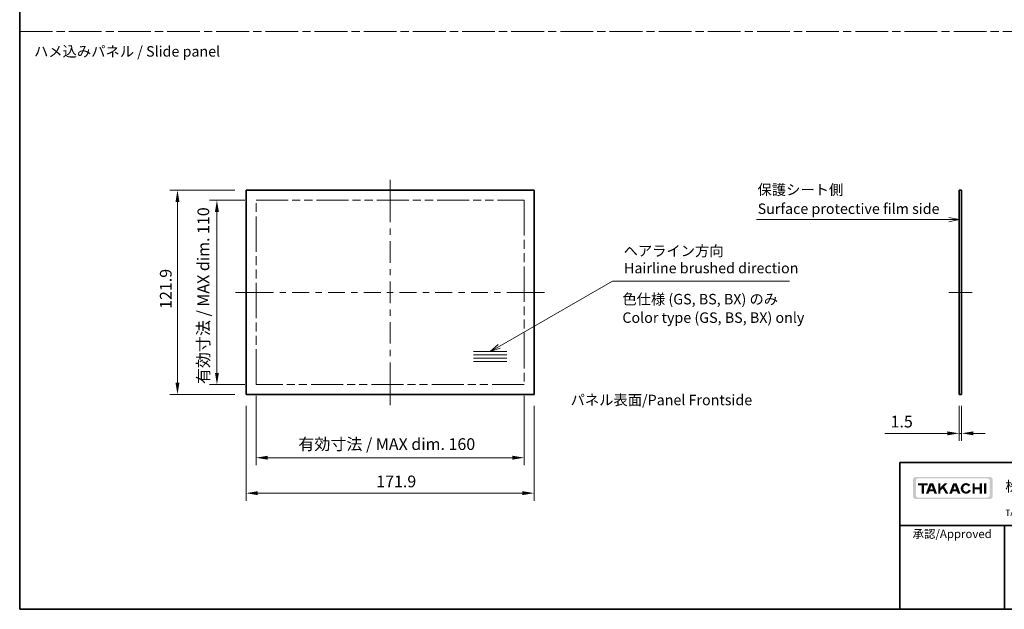
# Model space of a CAD drawing. Units: millimetres. Extents: x 0 to 7274, y 0 to 1264.
# Drawn here: x 6296 to 6883, y 0 to 352 of the extents above; entities that cross this region are included whole.
import ezdxf
from ezdxf.enums import TextEntityAlignment as Align

# ---------------------------------------------------------------- set-up
doc = ezdxf.new("R2010")
doc.units = ezdxf.units.MM
doc.header["$LTSCALE"] = 4.5
doc.linetypes.add('CHAIN', pattern=[0.35429999999999995, 0.2362, -0.0295, 0.0591, -0.0295])
doc.linetypes.add('DOUBLE_DASH_CHAIN', pattern=[1.2403, 0.6614, -0.0827, 0.1654, -0.0827, 0.1654, -0.0827])
doc.layers.get('Defpoints').update_dxf_attribs({"lineweight": 25})
for name, color, linetype, lineweight in [('Border (ISO)', 7, 'Continuous', 35), ('Centerline (ISO)', 131, 'Continuous', 18), ('Dimension (ISO)', 7, 'Continuous', 18), ('Hatch (ISO)', 1, 'Continuous', 18), ('Sketch Geometry (ISO)', 7, 'Continuous', 18), ('Symbol (ISO)', 7, 'Continuous', 18), ('Title (ISO)', 7, 'Continuous', 35), ('Visible (ISO)', 7, 'Continuous', 35)]:
    doc.layers.add(name, color=color, linetype=linetype, lineweight=lineweight)
doc.styles.add('Note Text (TK)', font='txt')
doc.styles.add('文字スタイル67', font='arial.ttf')
doc.dimstyles.new('Default - Method 1b (TK)', dxfattribs={"dimscale": 4.5, "dimtxt": 2.5, "dimasz": 2.5, "dimexe": 1, "dimexo": 1.499999999999999, "dimgap": 1, "dimtad": 1, "dimtoh": 1, "dimrnd": 1e-08, "dimdsep": 46, "dimtxsty": 'Note Text (TK)', "dimcen": 0.09, "dimdle": 5, "dimclrd": 100, "dimclre": 100, "dimclrt": 7, "dimadec": 1, "dimazin": 1, "dimtfac": 1, "dimtmove": 0, "dimatfit": 3, "dimfxl": 1, "dimtolj": 1, "dimlwd": -1, "dimlwe": -1, "dimarcsym": 0})

# ---------------------------------------------------------------- blocks, each defined once
blk = doc.blocks.new('図面枠 tk図枠')
at = {"layer": 'Border (ISO)'}
for p, q in [((14.49999999999999, 289), (14.50000000000001, 8.000000000000009)), ((14.50000000000001, 8.000000000000009), (405.4999999999997, 8.000000000000009))]:
    blk.add_line(p, q, dxfattribs=at)
blk = doc.blocks.new('表題欄 tk表題欄')
at = {"layer": 'Hatch (ISO)'}
h = blk.add_hatch(color=256, dxfattribs=at)
edge = h.paths.add_edge_path(flags=0)
edge.add_arc((95.57537688673351, 236.2990653650367), 0.5958259999999997, 269.9999999999897, 360)
edge.add_line((96.17120288673351, 236.2990653650368), (96.1712028867335, 239.7107813650365))
edge.add_arc((95.5753768867335, 239.7107813650366), 0.5958259999999997, 0, 90.0000000000068)
edge.add_line((95.57537688673342, 240.3066073650366), (79.13710888673356, 240.3066073650366))
edge.add_arc((79.13710888673353, 239.7107813650366), 0.5958259999999997, 89.99999999999744, 180)
edge.add_line((78.54128288673351, 239.7107813650365), (78.54128288673331, 236.2990653650368))
edge.add_arc((79.13710888673332, 236.2990653650365), 0.5958259999999997, 180, 270.0000000000231)
edge.add_line((79.13710888673356, 235.7032393650365), (95.57537688673342, 235.7032393650367))
edge = h.paths.add_edge_path()
edge.add_line((77.83935088673356, 239.9556413650365), (77.83935088673356, 236.0542053650368))
edge.add_arc((78.54128288673346, 236.0542053650367), 0.7019319999998938, 180, 270.0000000000087)
edge.add_line((78.54128288673355, 235.3522733650368), (96.17120288673351, 235.3522733650368))
edge.add_arc((96.17120288673351, 236.0542053650367), 0.7019319999998921, 270, 360)
edge.add_line((96.8731348867334, 236.0542053650368), (96.87313488673352, 239.9556413650365))
edge.add_arc((96.1712028867336, 239.9556413650367), 0.7019319999998921, 0, 90.00000000000873)
edge.add_line((96.1712028867335, 240.6575733650367), (78.54128288673355, 240.6575733650366))
edge.add_arc((78.54128288673355, 239.9556413650365), 0.7019319999999984, 90, 180)
for points in [[(79.07181288673355, 239.1476033650369), (79.07181288673355, 238.6578833650367), (79.92066088673353, 238.6578833650367), (79.92066088673353, 236.6581933650368), (80.50832488673353, 236.6581933650368), (80.50832488673353, 238.6578833650367), (81.35717288673355, 238.6578833650367), (81.35717288673355, 239.1476033650369)], [(85.68407849525303, 236.6581933650368), (84.9434673993943, 237.8918698287545), (84.41792288673358, 237.3246628822781), (84.41792288673358, 236.6581933650368), (83.89555488673355, 236.6581933650368), (83.89555488673355, 239.1476033650369), (84.41792288673358, 239.1476033650369), (84.41792288673358, 238.0993979968839), (85.38913556809511, 239.1476033650369), (86.1069649084727, 239.1476033650369), (85.31925422435492, 238.2974470774499), (86.30334488673353, 236.6581933650368)], [(92.0914293961446, 239.1476033650369), (92.0914293961446, 236.6581933650368), (92.60971639614463, 236.6581933650368), (92.60971639614463, 237.6580383650368), (93.76872039614459, 237.6580383650368), (93.76872039614459, 236.6581933650368), (94.28700739614462, 236.6581933650368), (94.28700739614462, 239.1476033650369), (93.76872039614459, 239.1476033650369), (93.76872039614459, 238.1477583650367), (92.60971639614463, 238.1477583650367), (92.60971639614463, 239.1476033650369)], [(94.8420233961447, 239.1476033650369), (94.8420233961447, 236.6581933650368), (95.3643913961447, 236.6581933650368), (95.3643913961447, 239.1476033650369)]]:
    blk.add_hatch(color=256, dxfattribs=at).paths.add_polyline_path(points)
h = blk.add_hatch(color=256, dxfattribs=at)
h.paths.add_polyline_path([(82.59020695886475, 237.7110913650368), (81.95242681460245, 237.7110913650368), (82.27131688673356, 238.5794973650367)], flags=0)
h.paths.add_polyline_path([(82.77903014574996, 237.1968853650368), (81.76360362771717, 237.1968853650368), (81.56578886050404, 236.6581933650368), (80.94907288673355, 236.6581933650368), (81.86321688673355, 239.1476033650369), (82.67941688673353, 239.1476033650369), (83.59356088673351, 236.6581933650368), (82.97684491296302, 236.6581933650368)])
h = blk.add_hatch(color=256, dxfattribs=at)
h.paths.add_polyline_path([(87.52707281460243, 237.7110913650368), (88.16485295886469, 237.7110913650368), (87.84596288673359, 238.5794973650367)], flags=0)
h.paths.add_polyline_path([(87.14043486050403, 236.6581933650368), (87.3382496277172, 237.1968853650368), (88.35367614574989, 237.1968853650368), (88.551490912963, 236.6581933650368), (89.16820688673344, 236.6581933650368), (88.25406288673351, 239.1476033650369), (87.43786288673356, 239.1476033650369), (86.52371888673358, 236.6581933650368)])
h = blk.add_hatch(color=256, dxfattribs=at)
edge = h.paths.add_edge_path()
edge.add_arc((90.52309888673331, 237.9028983650369), 1.273272000000011, 38.55054079078439, 336.5820184016556)
edge.add_line((91.69149139614443, 237.3968543650369), (91.17255542714857, 237.6216113977801))
edge.add_ellipse((90.52309888673351, 237.9028983650369), major_axis=(0, -0.7998759999999119), ratio=0.8673469387756529, start_angle=128.5505407907963, end_angle=426.582018401653, ccw=False)
edge.add_line((91.09381514418376, 238.3576891122095), (91.51887237036831, 238.6964075050431))
at = {"layer": 'Title (ISO)'}
for p, q in [((74.70882392282105, 244.052739026017), (255.7088239228211, 244.052739026017)), ((74.70882392282105, 209.052739026017), (74.70882392282105, 244.052739026017)), ((149.7088239228211, 244.052739026017), (149.7088239228211, 209.052739026017)), ((230.7088239228211, 244.052739026017), (230.7088239228211, 209.052739026017)), ((255.7088239228211, 244.052739026017), (255.7088239228211, 209.052739026017)), ((243.2088239228211, 239.552739026017), (251.2088239228211, 240.5527390260171)), ((251.2088239228211, 234.552739026017), (251.2088239228211, 240.5527390260171)), ((243.2088239228211, 239.552739026017), (243.2088239228211, 235.552739026017)), ((243.2088239228211, 235.552739026017), (251.2088239228211, 234.552739026017)), ((230.7088239228211, 231.052739026017), (255.7088239228211, 231.052739026017)), ((74.70882392282105, 229.052739026017), (230.7088239228211, 229.052739026017)), ((99.70882392282108, 229.052739026017), (99.70882392282108, 209.052739026017)), ((124.708823922821, 229.052739026017), (124.708823922821, 209.052739026017)), ((230.7088239228211, 220.052739026017), (255.7088239228211, 220.052739026017)), ((149.7088239228211, 216.052739026017), (230.7088239228211, 216.052739026017)), ((255.7088239228211, 209.052739026017), (74.70882392282105, 209.052739026017))]:
    blk.add_line(p, q, dxfattribs=at)
at = {"layer": 'Title (ISO)', "color": 4, "linetype": 'CHAIN', "lineweight": 18, "ltscale": 8.889559745788574}
blk.add_line((238.2088239228211, 241.552739026017), (238.2088239228211, 233.552739026017), dxfattribs=at)
at = {"layer": 'Title (ISO)', "color": 4, "linetype": 'CHAIN', "lineweight": 18, "ltscale": 20.00163269042969}
blk.add_line((252.2088239228211, 237.552739026017), (234.2088239228211, 237.552739026017), dxfattribs=at)
at = {"layer": 'Title (ISO)'}
for radius in [3, 2]:
    blk.add_circle((238.2088239228211, 237.552739026017), radius, dxfattribs=at)
at = {"layer": 'Title (ISO)', "color": 1, "char_height": 2.000000029802321, "line_spacing_factor": 1.5, "style": 'Note Text (TK)'}
for s, insert, width, attachment_point in [('\\fＭＳ Ｐゴシック|b0|i0;品名/Title', (151.708823922821, 242.052739026017), 13.06432723999025, 4), ('\\fＭＳ Ｐゴシック|b0|i0;尺度/Scale', (232.7088239228211, 229.052739026017), 14.33918118476867, 4), ('\\fＭＳ Ｐゴシック|b0|i0;承認/Approved', (87.20882392282108, 227.052739026017), 19.32163715362549, 5), ('\\fＭＳ Ｐゴシック|b0|i0;検図/Checked', (112.208823922821, 227.052739026017), 18.32748532295227, 5), ('\\fＭＳ Ｐゴシック|b0|i0;製図/Created', (137.2088239228211, 227.052739026017), 17.47368454933166, 5), ('\\fＭＳ Ｐゴシック|b0|i0;作成日/Date', (151.708823922821, 212.552739026017), 16.39766097068788, 4)]:
    blk.add_mtext(s, dxfattribs=dict(at, insert=insert, width=width, attachment_point=attachment_point))
at = {"layer": 'Title (ISO)', "color": 7, "line_spacing_factor": 1.5, "style": 'Note Text (TK)'}
for s, insert, char_height, attachment_point in [('株式会社タカチ電機工業', (99.87313488673342, 238.052739026017), 2.5, 4), ('\\fＭＳ Ｐゴシック|b0|i0;/', (243.2088239228211, 214.552739026017), 2.000000029802321, 5)]:
    blk.add_mtext(s, dxfattribs=dict(at, insert=insert, char_height=char_height, attachment_point=attachment_point))
at = {"layer": 'Title (ISO)', "color": 7, "insert": (99.87313488673342, 232.052739026017), "char_height": 1.49859994649887, "width": 48.16879749298095, "attachment_point": 4, "line_spacing_factor": 1.5, "style": 'Note Text (TK)'}
blk.add_mtext('\\fArial|b0|i0;TAKACHI ELECTRONICS ENCLOSURE CO., LTD.', dxfattribs=at)
at = {"layer": 'Title (ISO)', "color": 7}
for tag, p, height, style in [('<品名>_001', (157.027005730843, 235.5754662581048), 2.5, 'Note Text (TK)'), ('<Title>_001', (157.4387011349265, 230.5513747487906), 2.000000029802321, '文字スタイル67'), ('作成日_001', (175.632119106648, 211.2601253517655), 2.5, 'Note Text (TK)'), ('<ページ_No.>_001', (238.0980284456275, 213.302739026017), 2.5, 'Note Text (TK)'), ('<総ページ数>_001', (246.7997329866371, 213.302739026017), 2.5, 'Note Text (TK)')]:
    blk.add_attdef(tag, p, '', height=height, dxfattribs=dict(at, style=style))
at = {"layer": 'Title (ISO)', "color": 7, "style": 'Note Text (TK)'}
for tag, p in [('<尺度>', (243.2088239228211, 223.5527390260171)), ('<承認>', (87.20882392282108, 217.052739026017))]:
    blk.add_attdef(tag, text='', height=2.5, dxfattribs=at).set_placement(p, align=Align.MIDDLE_CENTER)
blk = doc.blocks.new('引出線注記10')
at = {"layer": 'Symbol (ISO)', "color": 100}
for p, q in [((238.6648404784906, 100.9822578285416), (236.1648404784906, 101.4822578285416)), ((190.3368139839143, 100.9822578285416), (233.4362316703767, 100.9822578285416)), ((190.3368139839143, 100.9822578285416), (233.4362316703767, 100.9822578285416)), ((235.9362316703768, 100.9822578285416), (233.4362316703767, 100.9822578285416)), ((236.1648404784906, 100.9822578285416), (235.9362316703768, 100.9822578285416)), ((236.1648404784906, 100.9822578285416), (238.6648404784906, 100.9822578285416)), ((236.1648404784906, 100.4822578285416), (238.6648404784906, 100.9822578285416))]:
    blk.add_line(p, q, dxfattribs=at)
at = {"layer": 'Symbol (ISO)', "color": 7, "char_height": 2.5, "attachment_point": 7, "style": 'Note Text (TK)'}
for s, insert in [('保護シート側', (190.5448145163957, 106.0737317432245)), ('Surface protective film side', (190.5768145983159, 101.5476818014463))]:
    blk.add_mtext(s, dxfattribs=dict(at, insert=insert))
blk = doc.blocks.new('引出線注記11')
at = {"layer": 'Symbol (ISO)', "color": 100}
for p, q in [((128.9078039690262, 70.73948781745308), (155.9004019221216, 86.32367151179648)), ((155.9004019221216, 86.32367151179648), (158.4004019221216, 86.32367151179648)), ((158.4004019221216, 86.32367151179648), (198.1957243403345, 86.32367151179648)), ((128.6578039690263, 71.17250051934529), (126.742740459565, 69.4894878174533)), ((128.9078039690262, 70.73948781745308), (126.742740459565, 69.4894878174533)), ((126.742740459565, 69.4894878174533), (129.1578039690262, 70.30647511556084))]:
    blk.add_line(p, q, dxfattribs=at)
at = {"layer": 'Symbol (ISO)', "color": 7, "insert": (158.5764023726827, 91.48824484222862), "char_height": 2.5, "attachment_point": 7, "style": 'Note Text (TK)'}
blk.add_mtext('ヘアライン方向', dxfattribs=at)
at = {"layer": 'Symbol (ISO)', "color": 7, "insert": (158.6884026594035, 87.38617151179646), "char_height": 2.5, "attachment_point": 7, "line_spacing_factor": 1.875, "style": 'Note Text (TK)'}
blk.add_mtext('Hairline brushed direction', dxfattribs=at)
blk = doc.blocks.new('*D290')
at = {"layer": 'Defpoints', "color": 0}
for p in [(6856.495198748627, 128.0982565441709), (6857.995198748627, 128.0982565441709), (6857.995198748627, 104.9610735910932)]:
    blk.add_point(p, dxfattribs=at)
at = {"layer": 'Dimension (ISO)', "color": 100}
for p, q in [((6856.495198748627, 121.3482565441709), (6856.495198748627, 100.4610735910932)), ((6857.995198748627, 121.3482565441709), (6857.995198748627, 100.4610735910932)), ((6849.495198748626, 104.9610735910932), (6812.10031238499, 104.9610735910932)), ((6857.995198748627, 104.9610735910932), (6856.495198748627, 104.9610735910932)), ((6864.995198748626, 104.9610735910932), (6871.995198748627, 104.9610735910932))]:
    blk.add_line(p, q, dxfattribs=at)
for points in [[(6849.495198748626, 106.1277402577598), (6849.495198748626, 103.7944069244265), (6856.495198748627, 104.9610735910932)], [(6864.995198748626, 106.1277402577598), (6864.995198748626, 103.7944069244265), (6857.995198748627, 104.9610735910932)]]:
    blk.add_solid(points, dxfattribs=at)
at = {"layer": 'Dimension (ISO)', "color": 7, "insert": (6815.600312384991, 111.9610735910932), "char_height": 7, "attachment_point": 4, "style": 'Note Text (TK)'}
blk.add_mtext('\\A1;1.5', dxfattribs=at)
blk = doc.blocks.new('*D291')
at = {"layer": 'Defpoints', "color": 0}
for p in [(6413.68002159719, 244.0482565441711), (6436.995839051085, 244.0482565441711), (6436.995839051085, 134.048256544171)]:
    blk.add_point(p, dxfattribs=at)
at = {"layer": 'Dimension (ISO)', "color": 100}
for p, q in [((6430.245839051085, 244.0482565441711), (6409.180021597191, 244.0482565441711)), ((6413.68002159719, 141.048256544171), (6413.68002159719, 237.0482565441711)), ((6430.245839051085, 134.048256544171), (6409.180021597191, 134.048256544171))]:
    blk.add_line(p, q, dxfattribs=at)
for points in [[(6412.513354930523, 237.0482565441711), (6414.846688263857, 237.0482565441711), (6413.68002159719, 244.0482565441711)], [(6412.513354930523, 141.048256544171), (6414.846688263857, 141.048256544171), (6413.68002159719, 134.048256544171)]]:
    blk.add_solid(points, dxfattribs=at)
at = {"layer": 'Dimension (ISO)', "color": 7, "insert": (6405.566385233552, 134.3209838168964), "char_height": 7, "attachment_point": 4, "rotation": 90, "style": 'Note Text (TK)'}
blk.add_mtext('\\A1;有効寸法 / MAX dim. 110', dxfattribs=at)
blk = doc.blocks.new('*D292')
at = {"layer": 'Defpoints', "color": 0}
for p in [(6436.995839051082, 134.0482565441709), (6596.995839051082, 134.0482565441709), (6436.995839051082, 90.43170814182831)]:
    blk.add_point(p, dxfattribs=at)
at = {"layer": 'Dimension (ISO)', "color": 100}
for p, q in [((6436.995839051082, 127.2982565441709), (6436.995839051082, 85.93170814182832)), ((6596.995839051082, 127.2982565441709), (6596.995839051082, 85.93170814182832)), ((6589.995839051081, 90.43170814182831), (6443.995839051082, 90.43170814182831))]:
    blk.add_line(p, q, dxfattribs=at)
for points in [[(6443.995839051082, 91.59837480849498), (6443.995839051082, 89.26504147516164), (6436.995839051082, 90.43170814182831)], [(6589.995839051081, 91.59837480849498), (6589.995839051081, 89.26504147516164), (6596.995839051082, 90.43170814182831)]]:
    blk.add_solid(points, dxfattribs=at)
at = {"layer": 'Dimension (ISO)', "color": 7, "insert": (6462.268566323809, 98.54534450546466), "char_height": 7, "attachment_point": 4, "style": 'Note Text (TK)'}
blk.add_mtext('\\A1;有効寸法 / MAX dim. 160', dxfattribs=at)
blk = doc.blocks.new('*D293')
at = {"layer": 'Defpoints', "color": 0}
for p in [(6431.045839051084, 249.9982565441711), (6390.14054353235, 128.0982565441709), (6431.045839051084, 128.0982565441709)]:
    blk.add_point(p, dxfattribs=at)
at = {"layer": 'Dimension (ISO)', "color": 100}
for p, q in [((6424.295839051085, 249.9982565441711), (6385.64054353235, 249.9982565441711)), ((6390.14054353235, 242.9982565441711), (6390.14054353235, 135.0982565441709)), ((6424.295839051085, 128.0982565441709), (6385.64054353235, 128.0982565441709))]:
    blk.add_line(p, q, dxfattribs=at)
for points in [[(6388.973876865683, 242.9982565441711), (6391.307210199016, 242.9982565441711), (6390.14054353235, 249.9982565441711)], [(6388.973876865683, 135.0982565441709), (6391.307210199016, 135.0982565441709), (6390.14054353235, 128.0982565441709)]]:
    blk.add_solid(points, dxfattribs=at)
at = {"layer": 'Dimension (ISO)', "color": 7, "insert": (6383.140543532348, 179.2051712313891), "char_height": 7, "attachment_point": 4, "rotation": 90, "style": 'Note Text (TK)'}
blk.add_mtext('\\A1;121.9', dxfattribs=at)
blk = doc.blocks.new('*D294')
at = {"layer": 'Defpoints', "color": 0}
for p in [(6431.045839051082, 128.0982565441709), (6602.945839051082, 128.0982565441709), (6602.945839051082, 69.2792327982498)]:
    blk.add_point(p, dxfattribs=at)
at = {"layer": 'Dimension (ISO)', "color": 100}
for p, q in [((6431.045839051082, 121.3482565441709), (6431.045839051082, 64.7792327982498)), ((6602.945839051082, 121.3482565441709), (6602.945839051082, 64.7792327982498)), ((6438.045839051081, 69.2792327982498), (6595.945839051082, 69.2792327982498))]:
    blk.add_line(p, q, dxfattribs=at)
for points in [[(6438.045839051081, 70.44589946491647), (6438.045839051081, 68.11256613158312), (6431.045839051082, 69.2792327982498)], [(6595.945839051082, 70.44589946491647), (6595.945839051082, 68.11256613158312), (6602.945839051082, 69.2792327982498)]]:
    blk.add_solid(points, dxfattribs=at)
at = {"layer": 'Dimension (ISO)', "color": 7, "insert": (6508.72306392735, 76.2792327982498), "char_height": 7, "attachment_point": 4, "style": 'Note Text (TK)'}
blk.add_mtext('\\A1;171.9', dxfattribs=at)

msp = doc.modelspace()

# ---------------------------------------------------------------- linework, layer by layer
at = {"layer": 'Centerline (ISO)'}
for p, q in [((6516.995839051081, 249.998256544171), (6516.995839051081, 256.248256544171)), ((6516.995839051081, 249.998256544171), (6516.995839051081, 243.748256544171)), ((6431.045839051082, 189.0482565441709), (6424.795839051082, 189.0482565441709)), ((6431.045839051082, 189.0482565441709), (6437.295839051081, 189.0482565441709)), ((6602.945839051082, 189.0482565441709), (6596.695839051083, 189.0482565441709)), ((6602.945839051082, 189.0482565441709), (6609.195839051082, 189.0482565441709)), ((6856.495198748627, 189.0482565441709), (6850.245198748627, 189.0482565441709)), ((6857.995198748627, 189.0482565441709), (6864.245198748625, 189.0482565441709)), ((6516.995839051081, 128.0982565441709), (6516.995839051081, 134.3482565441709)), ((6516.995839051081, 128.0982565441709), (6516.995839051081, 121.8482565441709))]:
    msp.add_line(p, q, dxfattribs=at)
at = {"layer": 'Centerline (ISO)', "linetype": 'Continuous'}
for p, q in [((6516.995839051081, 243.748256544171), (6516.995839051081, 230.868256544171)), ((6516.995839051081, 227.1182565441709), (6516.995839051081, 223.3682565441709)), ((6516.995839051081, 219.6182565441709), (6516.995839051081, 206.7382565441709)), ((6516.995839051081, 202.9882565441709), (6516.995839051081, 199.2382565441709)), ((6516.995839051081, 195.4882565441709), (6516.995839051081, 182.6082565441709)), ((6437.295839051081, 189.0482565441709), (6447.377089051079, 189.0482565441709)), ((6451.127089051079, 189.0482565441709), (6454.877089051078, 189.0482565441709)), ((6458.627089051081, 189.0482565441709), (6468.70833905108, 189.0482565441709)), ((6472.458339051079, 189.0482565441709), (6476.208339051081, 189.0482565441709)), ((6479.958339051079, 189.0482565441709), (6490.039589051082, 189.0482565441709)), ((6493.789589051082, 189.0482565441709), (6497.539589051083, 189.0482565441709)), ((6501.289589051079, 189.0482565441709), (6511.370839051082, 189.0482565441709)), ((6515.120839051082, 189.0482565441709), (6518.870839051082, 189.0482565441709)), ((6522.620839051079, 189.0482565441709), (6532.702089051081, 189.0482565441709)), ((6536.452089051081, 189.0482565441709), (6540.202089051081, 189.0482565441709)), ((6543.952089051081, 189.0482565441709), (6554.033339051078, 189.0482565441709)), ((6557.783339051082, 189.0482565441709), (6561.533339051081, 189.0482565441709)), ((6565.283339051082, 189.0482565441709), (6575.364589051081, 189.0482565441709)), ((6579.114589051079, 189.0482565441709), (6582.864589051081, 189.0482565441709)), ((6586.614589051079, 189.0482565441709), (6596.695839051083, 189.0482565441709)), ((6856.495198748627, 189.0482565441709), (6857.995198748627, 189.0482565441709)), ((6516.995839051081, 178.8582565441709), (6516.995839051081, 175.1082565441708)), ((6516.995839051081, 171.3582565441708), (6516.995839051081, 158.4782565441708)), ((6516.995839051081, 154.7282565441709), (6516.995839051081, 150.9782565441708)), ((6516.995839051081, 147.2282565441708), (6516.995839051081, 134.3482565441709))]:
    msp.add_line(p, q, dxfattribs=at)
at = {"layer": 'Sketch Geometry (ISO)', "color": 4, "linetype": 'CHAIN', "ltscale": 18.39484596252441}
msp.add_line((6296.000004469023, 344.6772739383347), (7273.594120284632, 344.6772739383347), dxfattribs=at)
at = {"layer": 'Sketch Geometry (ISO)', "color": 4, "linetype": 'DOUBLE_DASH_CHAIN', "ltscale": 6.450052261352539}
for p, q in [((6436.995839051082, 244.048256544171), (6596.995839051082, 244.048256544171)), ((6596.995839051082, 134.0482565441709), (6436.995839051082, 134.0482565441709))]:
    msp.add_line(p, q, dxfattribs=at)
at = {"layer": 'Sketch Geometry (ISO)', "color": 4, "linetype": 'DOUBLE_DASH_CHAIN', "ltscale": 7.095057487487792}
for p, q in [((6436.995839051082, 134.0482565441709), (6436.995839051082, 244.048256544171)), ((6596.995839051082, 244.048256544171), (6596.995839051082, 134.0482565441709))]:
    msp.add_line(p, q, dxfattribs=at)
at = {"layer": 'Sketch Geometry (ISO)'}
for p, q in [((6566.689948701314, 153.7237230933758), (6586.689948701312, 153.7237230933758)), ((6566.689948701314, 151.7237230933758), (6586.689948701312, 151.7237230933758)), ((6566.689948701314, 149.7237230933758), (6586.689948701312, 149.7237230933758)), ((6566.689948701314, 147.7237230933758), (6586.689948701312, 147.7237230933758))]:
    msp.add_line(p, q, dxfattribs=at)
at = {"layer": 'Visible (ISO)'}
for p, q in [((6431.045839051082, 249.998256544171), (6431.045839051082, 128.0982565441709)), ((6431.045839051082, 249.998256544171), (6602.945839051082, 249.998256544171)), ((6602.945839051082, 249.998256544171), (6602.945839051082, 128.0982565441709)), ((6856.495198748627, 249.998256544171), (6857.995198748627, 249.998256544171)), ((6856.495198748627, 249.998256544171), (6856.495198748627, 128.0982565441709)), ((6857.995198748627, 249.998256544171), (6857.995198748627, 128.0982565441709)), ((6431.045839051082, 128.0982565441709), (6602.945839051082, 128.0982565441709)), ((6856.495198748627, 128.0982565441709), (6857.995198748627, 128.0982565441709))]:
    msp.add_line(p, q, dxfattribs=at)

# ---------------------------------------------------------------- block references
at = {"xscale": 2.5, "yscale": 2.5, "zscale": 2.5}
msp.add_blockref('図面枠 tk図枠', (6259.833097552402, -19.99999645025739), dxfattribs=at)
ref = msp.add_blockref('表題欄 tk表題欄', (6634.311037745347, -522.6318440153), dxfattribs=dict(xscale=2.5, yscale=2.5, zscale=2.5))
ref.add_attrib('<品名>_001', 'パネル', (7027.659802084096, 66.44886708662409), dxfattribs={"layer": 'Title (ISO)', "color": 7, "height": 6.25, "style": 'Note Text (TK)'})
ref.add_attrib('<尺度>_001', '1:2.5', (7231.825706272252, 33.16550491399917), dxfattribs={"layer": 'Title (ISO)', "color": 7, "height": 6.25, "style": 'Note Text (TK)'})
ref.add_attrib('作成日_001', '2017/07/26', (7074.341664173754, 5.518469364113838), dxfattribs={"layer": 'Title (ISO)', "color": 7, "height": 6.25, "style": 'Note Text (TK)'})
ref.add_attrib('<Title>_001', 'Panel', (7027.50533491383, 53.83185888820888), dxfattribs={"layer": 'Title (ISO)', "color": 7, "height": 5.000000074505805, "style": '文字スタイル67'})
ref.add_attrib('<ページ_No.>_001', '5', (7228.648752327777, 10.67829481850117), dxfattribs={"layer": 'Title (ISO)', "color": 7, "height": 6.25, "style": 'Note Text (TK)'})
ref.add_attrib('<総ページ数>_001', '5', (7251.148752327778, 10.67829481850117), dxfattribs={"layer": 'Title (ISO)', "color": 7, "height": 6.25, "style": 'Note Text (TK)'})
at = {"layer": 'Symbol (ISO)', "xscale": 2.5, "yscale": 2.5, "zscale": 2.5}
for name in ['引出線注記10', '引出線注記11']:
    msp.add_blockref(name, (6259.833097552402, -19.99999645025739), dxfattribs=at)

# ---------------------------------------------------------------- texts
at = {"layer": 'Symbol (ISO)', "color": 7, "char_height": 6.25, "attachment_point": 4, "style": 'Note Text (TK)'}
for s, insert, width, line_spacing_factor in [('{ハメ込みパネル / Slide panel}', (6304.563327175751, 331.9852203394538), 114.7660851478576, 1.5), ('{色仕様 (GS, BS, BX) のみ\\PColor type (GS, BS, BX) only}', (6655.562862409421, 178.6883106925566), 112.7923965454101, 1.058181881904602)]:
    msp.add_mtext(s, dxfattribs=dict(at, insert=insert, width=width, line_spacing_factor=line_spacing_factor))
at = {"layer": 'Symbol (ISO)', "color": 7, "insert": (6624.653807003601, 124.8680364309857), "char_height": 6.25, "attachment_point": 4, "line_spacing_factor": 1.5, "style": 'Note Text (TK)'}
msp.add_mtext_dynamic_manual_height_columns('{\\fMS PGothic|b0|i0|c128|p50;パネル表面/Panel Frontside}', width=230.84505080299, gutter_width=1, heights=[0], dxfattribs=at)

# ---------------------------------------------------------------- dimensions: what is measured, and where the dimension line sits
at = {"layer": 'Dimension (ISO)', "color": 100}
for base, p1, p2, angle, override, picture, middle in [((6390.14054353235, 128.0982565441709), (6431.045839051082, 249.998256544171), (6431.045839051082, 128.0982565441709), 90, {"dimscale": 0, "dimtxt": 7, "dimasz": 7, "dimexe": 4.5, "dimexo": 6.749999999999999, "dimgap": 3.5, "dimtoh": 0, "dimdec": 2, "dimcen": 0.4050000000000001, "dimtp": 0, "dimtm": 0, "dimtdec": 2, "dimtix": 0, "dimtofl": 0, "dimtmove": 0, "dimatfit": 1}, '*D293', (6390.140543532347, 189.6057394132073)), ((6602.945839051082, 69.2792327982498), (6431.045839051082, 128.0982565441709), (6602.945839051082, 128.0982565441709), 180, {"dimscale": 0, "dimtxt": 7, "dimasz": 7, "dimexe": 4.5, "dimexo": 6.749999999999999, "dimgap": 3.5, "dimtoh": 0, "dimdec": 2, "dimcen": 0.4050000000000001, "dimtp": 0, "dimtm": 0, "dimtdec": 2, "dimtix": 0, "dimtofl": 0, "dimtmove": 0, "dimatfit": 1}, '*D294', (6519.123632109168, 69.2792327982498)), ((6857.995198748627, 104.9610735910932), (6856.495198748627, 128.0982565441709), (6857.995198748627, 128.0982565441709), 180, {"dimscale": 0, "dimtxt": 7, "dimasz": 7, "dimexe": 4.5, "dimexo": 6.749999999999999, "dimgap": 3.5, "dimtoh": 0, "dimdec": 2, "dimcen": 0.4050000000000001, "dimtp": 0, "dimtm": 0, "dimtdec": 2, "dimtix": 0, "dimtofl": 1, "dimtmove": 0, "dimatfit": 1}, '*D290', (6820.929857839536, 104.9610735910932))]:
    dim = msp.add_linear_dim(base=base, p1=p1, p2=p2, angle=angle, dimstyle='Default - Method 1b (TK)', override=override, dxfattribs=at)
    dim.commit()
    dim.dimension.update_dxf_attribs({"geometry": picture, "text_midpoint": middle, "dimtype": 160})
for base, p1, p2, angle, picture, middle in [((6413.68002159719, 244.0482565441711), (6436.995839051082, 134.0482565441709), (6436.995839051082, 244.048256544171), 90, '*D291', (6413.680021597189, 189.0482565441692)), ((6436.995839051082, 90.43170814182831), (6596.995839051082, 134.0482565441709), (6436.995839051082, 134.0482565441709), 180, '*D292', (6516.995839051081, 90.43170814182831))]:
    dim = msp.add_linear_dim(base=base, p1=p1, p2=p2, angle=angle, text='有効寸法 / MAX dim. <>', dimstyle='Default - Method 1b (TK)', override={"dimscale": 0, "dimtxt": 7, "dimasz": 7, "dimexe": 4.5, "dimexo": 6.749999999999999, "dimgap": 3.5, "dimtoh": 0, "dimdec": 2, "dimcen": 0.4050000000000001, "dimtp": 0, "dimtm": 0, "dimtdec": 2, "dimtix": 0, "dimtofl": 0, "dimtmove": 0, "dimatfit": 1}, dxfattribs=at)
    dim.commit()
    dim.dimension.update_dxf_attribs({"geometry": picture, "text_midpoint": middle, "dimtype": 160})

doc.saveas('drawing.dxf')
